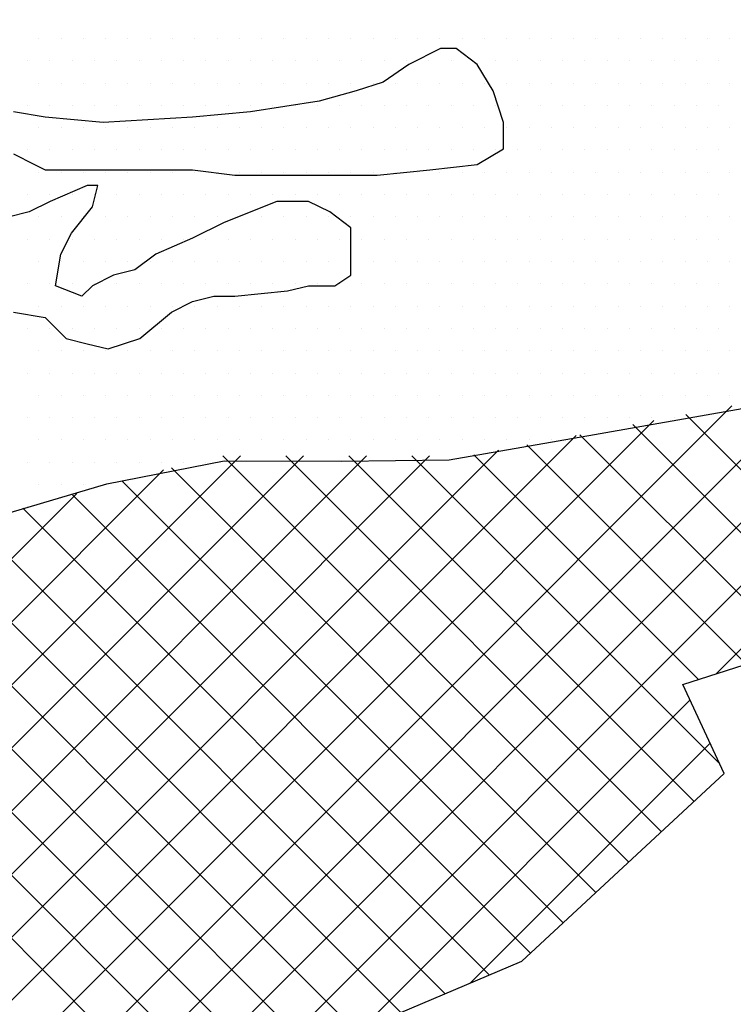
# Model space of a CAD drawing. Units: metres. Extents: x -112 to 729, y 7536 to 8130.
# Drawn here: x 398 to 418, y 7655 to 7683 of the extents above; entities that cross this region are included whole.
import ezdxf

# ---------------------------------------------------------------- set-up
doc = ezdxf.new("R2010")
doc.units = ezdxf.units.M
doc.header["$MEASUREMENT"] = 0
for name, color, linetype, lineweight in [('AFLUENTES', 1, 'Continuous', 0), ('CIDADE', 1, 'Continuous', 0), ('HACHURA', 1, 'Continuous', 0), ('RIODOCE', 1, 'Continuous', 0), ('RODOVIA', 1, 'Continuous', 0)]:
    doc.layers.add(name, color=color, linetype=linetype, lineweight=lineweight)

msp = doc.modelspace()

# ---------------------------------------------------------------- linework, layer by layer
at = {"layer": 'AFLUENTES', "color": 6, "linetype": 'Continuous', "lineweight": -3, "flags": 128}
msp.add_lwpolyline([(434.652, 7651.227, -0.000991), (433.403, 7649.596), (433.403, 7649.596, -0.001558), (432.604, 7648.563), (432.605, 7648.564, -0.000004), (431.423, 7647.046), (431.422, 7647.044, -0.000587), (431.414, 7647.034), (431.414, 7647.034, -0.000496), (430.915, 7646.397), (430.915, 7646.397, -0.000124), (428.909, 7643.845), (428.909, 7643.845, -0.000507), (428.555, 7643.395, -0.002396), (428.48, 7643.301, -0.027278), (428.153, 7642.937), (428.153, 7642.937, 0.004217), (425.935, 7640.689)], format="xyb", dxfattribs=at)
at = {"layer": 'CIDADE', "color": 2, "linetype": 'Continuous', "lineweight": -3}
msp.add_lwpolyline([(374.255, 7667.397), (369.229, 7659.881), (382.228, 7656.452), (392.24, 7655.634), (394.461, 7652.621), (401.731, 7652.428), (411.671, 7656.644), (417.344, 7661.901), (416.189, 7664.399), (433.508, 7669.947), (432.203, 7675.193)], dxfattribs=at)
at = {"layer": 'HACHURA', "color": 7, "linetype": 'Continuous', "lineweight": -3}
for p, q in [((417.122, 7664.698), (426.283, 7673.859)), ((404.081, 7653.425), (424.101, 7673.445)), ((401.327, 7652.439), (421.92, 7673.031)), ((399.605, 7652.485), (419.738, 7672.618)), ((397.883, 7652.53), (417.556, 7672.204)), ((396.161, 7652.576), (415.375, 7671.79)), ((421.977, 7666.253), (416.27, 7671.96)), ((420.638, 7665.824), (414.784, 7671.678)), ((394.451, 7652.634), (413.193, 7671.376)), ((419.299, 7665.396), (413.298, 7671.396)), ((393.701, 7653.652), (411.012, 7670.963)), ((417.96, 7664.967), (411.812, 7671.114)), ((388.886, 7655.908), (403.781, 7670.803)), ((390.52, 7655.774), (405.549, 7670.803)), ((392.154, 7655.641), (407.317, 7670.803)), ((392.951, 7654.67), (409.084, 7670.803)), ((414.667, 7659.421), (403.285, 7670.803)), ((415.585, 7660.271), (405.053, 7670.803)), ((416.502, 7661.121), (406.82, 7670.803)), ((417.219, 7662.172), (408.588, 7670.803)), ((416.621, 7664.538), (410.326, 7670.833)), ((387.252, 7656.042), (401.619, 7670.409)), ((413.75, 7658.571), (401.849, 7670.471)), ((412.832, 7657.72), (400.46, 7670.093)), ((385.618, 7656.175), (399.189, 7669.746)), ((411.914, 7656.87), (399.07, 7669.714)), ((410.759, 7656.258), (397.681, 7669.335)), ((409.518, 7655.731), (396.304, 7668.945)), ((408.277, 7655.205), (395.05, 7668.431)), ((407.035, 7654.678), (393.796, 7667.918)), ((405.794, 7654.152), (392.542, 7667.404)), ((404.553, 7653.625), (391.288, 7666.89)), ((403.312, 7653.099), (390.033, 7666.377)), ((402.07, 7652.572), (388.779, 7665.863)), ((407.151, 7654.727), (416.389, 7663.966)), ((410.221, 7656.029), (416.948, 7662.757))]:
    msp.add_line(p, q, dxfattribs=at)
at = {"layer": 'RIODOCE', "color": 4, "linetype": 'Continuous', "lineweight": -3, "flags": 128}
msp.add_lwpolyline([(363.96, 7715.074, -0.000002), (364.244, 7713.936)], format="xyb", dxfattribs=at)
at = {"layer": 'RIODOCE', "color": 4, "linetype": 'Continuous', "lineweight": -3}
for points in [[(397.415, 7679.262), (398.006, 7678.966), (398.302, 7678.819), (402.44, 7678.819), (403.623, 7678.671), (405.544, 7678.671), (407.613, 7678.671), (409.091, 7678.819), (410.422, 7678.966), (411.161, 7679.409), (411.161, 7680.148), (410.865, 7681.033), (410.422, 7681.772), (409.83, 7682.215), (409.387, 7682.215), (408.5, 7681.772), (407.781, 7681.271), (407.022, 7681.033), (405.988, 7680.738), (404.066, 7680.443), (402.44, 7680.295), (399.928, 7680.148), (398.302, 7680.295), (397.415, 7680.443)], [(397.415, 7674.832), (398.302, 7674.684), (398.597, 7674.389), (398.893, 7674.094), (399.484, 7673.946), (400.075, 7673.798), (400.962, 7674.094), (401.849, 7674.832), (402.44, 7675.127), (403.031, 7675.275), (403.623, 7675.275), (405.101, 7675.423), (405.692, 7675.57), (406.431, 7675.57), (406.874, 7675.866), (406.874, 7676.161), (406.874, 7677.194), (406.283, 7677.637), (405.692, 7677.933), (404.805, 7677.933), (403.327, 7677.342), (402.44, 7676.899), (401.406, 7676.456), (400.815, 7676.013), (400.223, 7675.866), (399.632, 7675.57), (399.337, 7675.275), (398.597, 7675.57), (398.745, 7676.456), (399.041, 7677.047), (399.632, 7677.785), (399.78, 7678.376), (399.484, 7678.376), (398.45, 7677.933), (397.858, 7677.637), (397.267, 7677.49)], [(368.01, 7672.712), (369.139, 7671.129), (370.96, 7669.719), (373.175, 7669.073), (376.279, 7667.744), (378.053, 7666.858), (379.531, 7665.825), (381.157, 7664.939), (383.078, 7664.053), (384.408, 7663.905), (385.591, 7664.053), (386.773, 7664.939), (386.908, 7665.023), (387.89, 7665.328), (390.221, 7666.454), (392.354, 7667.468), (394.048, 7668.116), (396.306, 7668.918), (400.036, 7670.023), (403.325, 7670.668), (406.625, 7670.659), (409.634, 7670.694), (413.706, 7671.404), (419.177, 7672.368)]]:
    msp.add_lwpolyline(points, dxfattribs=at)
at = {"layer": 'RODOVIA', "color": 2, "linetype": 'Continuous', "lineweight": -3}
for p, q in [((398.125, 7682.5), (398.125, 7682.5)), ((398.75, 7682.5), (398.75, 7682.5)), ((399.375, 7682.5), (399.375, 7682.5)), ((400, 7682.5), (400, 7682.5)), ((400.625, 7682.5), (400.625, 7682.5)), ((401.25, 7682.5), (401.25, 7682.5)), ((401.875, 7682.5), (401.875, 7682.5)), ((402.5, 7682.5), (402.5, 7682.5)), ((403.125, 7682.5), (403.125, 7682.5)), ((403.75, 7682.5), (403.75, 7682.5)), ((404.375, 7682.5), (404.375, 7682.5)), ((405, 7682.5), (405, 7682.5)), ((405.625, 7682.5), (405.625, 7682.5)), ((406.25, 7682.5), (406.25, 7682.5)), ((406.875, 7682.5), (406.875, 7682.5)), ((407.5, 7682.5), (407.5, 7682.5)), ((408.125, 7682.5), (408.125, 7682.5)), ((408.75, 7682.5), (408.75, 7682.5)), ((409.375, 7682.5), (409.375, 7682.5)), ((410, 7682.5), (410, 7682.5)), ((410.625, 7682.5), (410.625, 7682.5)), ((411.25, 7682.5), (411.25, 7682.5)), ((411.875, 7682.5), (411.875, 7682.5)), ((412.5, 7682.5), (412.5, 7682.5)), ((413.125, 7682.5), (413.125, 7682.5)), ((413.75, 7682.5), (413.75, 7682.5)), ((414.375, 7682.5), (414.375, 7682.5)), ((415, 7682.5), (415, 7682.5)), ((415.625, 7682.5), (415.625, 7682.5)), ((416.25, 7682.5), (416.25, 7682.5)), ((416.875, 7682.5), (416.875, 7682.5)), ((417.5, 7682.5), (417.5, 7682.5)), ((397.812, 7681.875), (397.812, 7681.875)), ((398.438, 7681.875), (398.438, 7681.875)), ((399.062, 7681.875), (399.062, 7681.875)), ((399.688, 7681.875), (399.688, 7681.875)), ((400.312, 7681.875), (400.312, 7681.875)), ((400.938, 7681.875), (400.938, 7681.875)), ((401.562, 7681.875), (401.562, 7681.875)), ((402.188, 7681.875), (402.188, 7681.875)), ((402.812, 7681.875), (402.812, 7681.875)), ((403.438, 7681.875), (403.438, 7681.875)), ((404.062, 7681.875), (404.062, 7681.875)), ((404.688, 7681.875), (404.688, 7681.875)), ((405.312, 7681.875), (405.312, 7681.875)), ((405.938, 7681.875), (405.938, 7681.875)), ((406.562, 7681.875), (406.562, 7681.875)), ((407.188, 7681.875), (407.188, 7681.875)), ((407.812, 7681.875), (407.812, 7681.875)), ((408.438, 7681.875), (408.438, 7681.875)), ((409.062, 7681.875), (409.062, 7681.875)), ((409.688, 7681.875), (409.688, 7681.875)), ((410.312, 7681.875), (410.312, 7681.875)), ((410.938, 7681.875), (410.938, 7681.875)), ((411.562, 7681.875), (411.562, 7681.875)), ((412.188, 7681.875), (412.188, 7681.875)), ((412.812, 7681.875), (412.812, 7681.875)), ((413.438, 7681.875), (413.438, 7681.875)), ((414.062, 7681.875), (414.062, 7681.875)), ((414.688, 7681.875), (414.688, 7681.875)), ((415.312, 7681.875), (415.312, 7681.875)), ((415.938, 7681.875), (415.938, 7681.875)), ((416.562, 7681.875), (416.562, 7681.875)), ((417.188, 7681.875), (417.188, 7681.875)), ((398.125, 7681.25), (398.125, 7681.25)), ((398.75, 7681.25), (398.75, 7681.25)), ((399.375, 7681.25), (399.375, 7681.25)), ((400, 7681.25), (400, 7681.25)), ((400.625, 7681.25), (400.625, 7681.25)), ((401.25, 7681.25), (401.25, 7681.25)), ((401.875, 7681.25), (401.875, 7681.25)), ((402.5, 7681.25), (402.5, 7681.25)), ((403.125, 7681.25), (403.125, 7681.25)), ((403.75, 7681.25), (403.75, 7681.25)), ((404.375, 7681.25), (404.375, 7681.25)), ((405, 7681.25), (405, 7681.25)), ((405.625, 7681.25), (405.625, 7681.25)), ((406.25, 7681.25), (406.25, 7681.25)), ((406.875, 7681.25), (406.875, 7681.25)), ((407.5, 7681.25), (407.5, 7681.25)), ((408.125, 7681.25), (408.125, 7681.25)), ((408.75, 7681.25), (408.75, 7681.25)), ((409.375, 7681.25), (409.375, 7681.25)), ((410, 7681.25), (410, 7681.25)), ((410.625, 7681.25), (410.625, 7681.25)), ((411.25, 7681.25), (411.25, 7681.25)), ((411.875, 7681.25), (411.875, 7681.25)), ((412.5, 7681.25), (412.5, 7681.25)), ((413.125, 7681.25), (413.125, 7681.25)), ((413.75, 7681.25), (413.75, 7681.25)), ((414.375, 7681.25), (414.375, 7681.25)), ((415, 7681.25), (415, 7681.25)), ((415.625, 7681.25), (415.625, 7681.25)), ((416.25, 7681.25), (416.25, 7681.25)), ((416.875, 7681.25), (416.875, 7681.25)), ((417.5, 7681.25), (417.5, 7681.25)), ((397.812, 7680.625), (397.812, 7680.625)), ((398.438, 7680.625), (398.438, 7680.625)), ((399.062, 7680.625), (399.062, 7680.625)), ((399.688, 7680.625), (399.688, 7680.625)), ((400.312, 7680.625), (400.312, 7680.625)), ((400.938, 7680.625), (400.938, 7680.625)), ((401.562, 7680.625), (401.562, 7680.625)), ((402.188, 7680.625), (402.188, 7680.625)), ((402.812, 7680.625), (402.812, 7680.625)), ((403.438, 7680.625), (403.438, 7680.625)), ((404.062, 7680.625), (404.062, 7680.625)), ((404.688, 7680.625), (404.688, 7680.625)), ((405.312, 7680.625), (405.312, 7680.625)), ((405.938, 7680.625), (405.938, 7680.625)), ((406.562, 7680.625), (406.562, 7680.625)), ((407.188, 7680.625), (407.188, 7680.625)), ((407.812, 7680.625), (407.812, 7680.625)), ((408.438, 7680.625), (408.438, 7680.625)), ((409.062, 7680.625), (409.062, 7680.625)), ((409.688, 7680.625), (409.688, 7680.625)), ((410.312, 7680.625), (410.312, 7680.625)), ((410.938, 7680.625), (410.938, 7680.625)), ((411.562, 7680.625), (411.562, 7680.625)), ((412.188, 7680.625), (412.188, 7680.625)), ((412.812, 7680.625), (412.812, 7680.625)), ((413.438, 7680.625), (413.438, 7680.625)), ((414.062, 7680.625), (414.062, 7680.625)), ((414.688, 7680.625), (414.688, 7680.625)), ((415.312, 7680.625), (415.312, 7680.625)), ((415.938, 7680.625), (415.938, 7680.625)), ((416.562, 7680.625), (416.562, 7680.625)), ((417.188, 7680.625), (417.188, 7680.625)), ((398.125, 7680), (398.125, 7680)), ((398.75, 7680), (398.75, 7680)), ((399.375, 7680), (399.375, 7680)), ((400, 7680), (400, 7680)), ((400.625, 7680), (400.625, 7680)), ((401.25, 7680), (401.25, 7680)), ((401.875, 7680), (401.875, 7680)), ((402.5, 7680), (402.5, 7680)), ((403.125, 7680), (403.125, 7680)), ((403.75, 7680), (403.75, 7680)), ((404.375, 7680), (404.375, 7680)), ((405, 7680), (405, 7680)), ((405.625, 7680), (405.625, 7680)), ((406.25, 7680), (406.25, 7680)), ((406.875, 7680), (406.875, 7680)), ((407.5, 7680), (407.5, 7680)), ((408.125, 7680), (408.125, 7680)), ((408.75, 7680), (408.75, 7680)), ((409.375, 7680), (409.375, 7680)), ((410, 7680), (410, 7680)), ((410.625, 7680), (410.625, 7680)), ((411.25, 7680), (411.25, 7680)), ((411.875, 7680), (411.875, 7680)), ((412.5, 7680), (412.5, 7680)), ((413.125, 7680), (413.125, 7680)), ((413.75, 7680), (413.75, 7680)), ((414.375, 7680), (414.375, 7680)), ((415, 7680), (415, 7680)), ((415.625, 7680), (415.625, 7680)), ((416.25, 7680), (416.25, 7680)), ((416.875, 7680), (416.875, 7680)), ((417.5, 7680), (417.5, 7680)), ((397.812, 7679.375), (397.812, 7679.375)), ((398.438, 7679.375), (398.438, 7679.375)), ((399.062, 7679.375), (399.062, 7679.375)), ((399.688, 7679.375), (399.688, 7679.375)), ((400.312, 7679.375), (400.312, 7679.375)), ((400.938, 7679.375), (400.938, 7679.375)), ((401.562, 7679.375), (401.562, 7679.375)), ((402.188, 7679.375), (402.188, 7679.375)), ((402.812, 7679.375), (402.812, 7679.375)), ((403.438, 7679.375), (403.438, 7679.375)), ((404.062, 7679.375), (404.062, 7679.375)), ((404.688, 7679.375), (404.688, 7679.375)), ((405.312, 7679.375), (405.312, 7679.375)), ((405.938, 7679.375), (405.938, 7679.375)), ((406.562, 7679.375), (406.562, 7679.375)), ((407.188, 7679.375), (407.188, 7679.375)), ((407.812, 7679.375), (407.812, 7679.375)), ((408.438, 7679.375), (408.438, 7679.375)), ((409.062, 7679.375), (409.062, 7679.375)), ((409.688, 7679.375), (409.688, 7679.375)), ((410.312, 7679.375), (410.312, 7679.375)), ((410.938, 7679.375), (410.938, 7679.375)), ((411.562, 7679.375), (411.562, 7679.375)), ((412.188, 7679.375), (412.188, 7679.375)), ((412.812, 7679.375), (412.812, 7679.375)), ((413.438, 7679.375), (413.438, 7679.375)), ((414.062, 7679.375), (414.062, 7679.375)), ((414.688, 7679.375), (414.688, 7679.375)), ((415.312, 7679.375), (415.312, 7679.375)), ((415.938, 7679.375), (415.938, 7679.375)), ((416.562, 7679.375), (416.562, 7679.375)), ((417.188, 7679.375), (417.188, 7679.375)), ((398.125, 7678.75), (398.125, 7678.75)), ((398.75, 7678.75), (398.75, 7678.75)), ((399.375, 7678.75), (399.375, 7678.75)), ((400, 7678.75), (400, 7678.75)), ((400.625, 7678.75), (400.625, 7678.75)), ((401.25, 7678.75), (401.25, 7678.75)), ((401.875, 7678.75), (401.875, 7678.75)), ((402.5, 7678.75), (402.5, 7678.75)), ((403.125, 7678.75), (403.125, 7678.75)), ((403.75, 7678.75), (403.75, 7678.75)), ((404.375, 7678.75), (404.375, 7678.75)), ((405, 7678.75), (405, 7678.75)), ((405.625, 7678.75), (405.625, 7678.75)), ((406.25, 7678.75), (406.25, 7678.75)), ((406.875, 7678.75), (406.875, 7678.75)), ((407.5, 7678.75), (407.5, 7678.75)), ((408.125, 7678.75), (408.125, 7678.75)), ((408.75, 7678.75), (408.75, 7678.75)), ((409.375, 7678.75), (409.375, 7678.75)), ((410, 7678.75), (410, 7678.75)), ((410.625, 7678.75), (410.625, 7678.75)), ((411.25, 7678.75), (411.25, 7678.75)), ((411.875, 7678.75), (411.875, 7678.75)), ((412.5, 7678.75), (412.5, 7678.75)), ((413.125, 7678.75), (413.125, 7678.75)), ((413.75, 7678.75), (413.75, 7678.75)), ((414.375, 7678.75), (414.375, 7678.75)), ((415, 7678.75), (415, 7678.75)), ((415.625, 7678.75), (415.625, 7678.75)), ((416.25, 7678.75), (416.25, 7678.75)), ((416.875, 7678.75), (416.875, 7678.75)), ((417.5, 7678.75), (417.5, 7678.75)), ((397.812, 7678.125), (397.812, 7678.125)), ((398.438, 7678.125), (398.438, 7678.125)), ((399.062, 7678.125), (399.062, 7678.125)), ((399.688, 7678.125), (399.688, 7678.125)), ((400.312, 7678.125), (400.312, 7678.125)), ((400.938, 7678.125), (400.938, 7678.125)), ((401.562, 7678.125), (401.562, 7678.125)), ((402.188, 7678.125), (402.188, 7678.125)), ((402.812, 7678.125), (402.812, 7678.125)), ((403.438, 7678.125), (403.438, 7678.125)), ((404.062, 7678.125), (404.062, 7678.125)), ((404.688, 7678.125), (404.688, 7678.125)), ((405.312, 7678.125), (405.312, 7678.125)), ((405.938, 7678.125), (405.938, 7678.125)), ((406.562, 7678.125), (406.562, 7678.125)), ((407.188, 7678.125), (407.188, 7678.125)), ((407.812, 7678.125), (407.812, 7678.125)), ((408.438, 7678.125), (408.438, 7678.125)), ((409.062, 7678.125), (409.062, 7678.125)), ((409.688, 7678.125), (409.688, 7678.125)), ((410.312, 7678.125), (410.312, 7678.125)), ((410.938, 7678.125), (410.938, 7678.125)), ((411.562, 7678.125), (411.562, 7678.125)), ((412.188, 7678.125), (412.188, 7678.125)), ((412.812, 7678.125), (412.812, 7678.125)), ((413.438, 7678.125), (413.438, 7678.125)), ((414.062, 7678.125), (414.062, 7678.125)), ((414.688, 7678.125), (414.688, 7678.125)), ((415.312, 7678.125), (415.312, 7678.125)), ((415.938, 7678.125), (415.938, 7678.125)), ((416.562, 7678.125), (416.562, 7678.125)), ((417.188, 7678.125), (417.188, 7678.125)), ((398.125, 7677.5), (398.125, 7677.5)), ((398.75, 7677.5), (398.75, 7677.5)), ((399.375, 7677.5), (399.375, 7677.5)), ((400, 7677.5), (400, 7677.5)), ((400.625, 7677.5), (400.625, 7677.5)), ((401.25, 7677.5), (401.25, 7677.5)), ((401.875, 7677.5), (401.875, 7677.5)), ((402.5, 7677.5), (402.5, 7677.5)), ((403.125, 7677.5), (403.125, 7677.5)), ((403.75, 7677.5), (403.75, 7677.5)), ((404.375, 7677.5), (404.375, 7677.5)), ((405, 7677.5), (405, 7677.5)), ((405.625, 7677.5), (405.625, 7677.5)), ((406.25, 7677.5), (406.25, 7677.5)), ((406.875, 7677.5), (406.875, 7677.5)), ((407.5, 7677.5), (407.5, 7677.5)), ((408.125, 7677.5), (408.125, 7677.5)), ((408.75, 7677.5), (408.75, 7677.5)), ((409.375, 7677.5), (409.375, 7677.5)), ((410, 7677.5), (410, 7677.5)), ((410.625, 7677.5), (410.625, 7677.5)), ((411.25, 7677.5), (411.25, 7677.5)), ((411.875, 7677.5), (411.875, 7677.5)), ((412.5, 7677.5), (412.5, 7677.5)), ((413.125, 7677.5), (413.125, 7677.5)), ((413.75, 7677.5), (413.75, 7677.5)), ((414.375, 7677.5), (414.375, 7677.5)), ((415, 7677.5), (415, 7677.5)), ((415.625, 7677.5), (415.625, 7677.5)), ((416.25, 7677.5), (416.25, 7677.5)), ((416.875, 7677.5), (416.875, 7677.5)), ((417.5, 7677.5), (417.5, 7677.5)), ((397.812, 7676.875), (397.812, 7676.875)), ((398.438, 7676.875), (398.438, 7676.875)), ((399.062, 7676.875), (399.062, 7676.875)), ((399.688, 7676.875), (399.688, 7676.875)), ((400.312, 7676.875), (400.312, 7676.875)), ((400.938, 7676.875), (400.938, 7676.875)), ((401.562, 7676.875), (401.562, 7676.875)), ((402.188, 7676.875), (402.188, 7676.875)), ((402.812, 7676.875), (402.812, 7676.875)), ((403.438, 7676.875), (403.438, 7676.875)), ((404.062, 7676.875), (404.062, 7676.875)), ((404.688, 7676.875), (404.688, 7676.875)), ((405.312, 7676.875), (405.312, 7676.875)), ((405.938, 7676.875), (405.938, 7676.875)), ((406.562, 7676.875), (406.562, 7676.875)), ((407.188, 7676.875), (407.188, 7676.875)), ((407.812, 7676.875), (407.812, 7676.875)), ((408.438, 7676.875), (408.438, 7676.875)), ((409.062, 7676.875), (409.062, 7676.875)), ((409.688, 7676.875), (409.688, 7676.875)), ((410.312, 7676.875), (410.312, 7676.875)), ((410.938, 7676.875), (410.938, 7676.875)), ((411.562, 7676.875), (411.562, 7676.875)), ((412.188, 7676.875), (412.188, 7676.875)), ((412.812, 7676.875), (412.812, 7676.875)), ((413.438, 7676.875), (413.438, 7676.875)), ((414.062, 7676.875), (414.062, 7676.875)), ((414.688, 7676.875), (414.688, 7676.875)), ((415.312, 7676.875), (415.312, 7676.875)), ((415.938, 7676.875), (415.938, 7676.875)), ((416.562, 7676.875), (416.562, 7676.875)), ((417.188, 7676.875), (417.188, 7676.875)), ((398.125, 7676.25), (398.125, 7676.25)), ((398.75, 7676.25), (398.75, 7676.25)), ((399.375, 7676.25), (399.375, 7676.25)), ((400, 7676.25), (400, 7676.25)), ((400.625, 7676.25), (400.625, 7676.25)), ((401.25, 7676.25), (401.25, 7676.25)), ((401.875, 7676.25), (401.875, 7676.25)), ((402.5, 7676.25), (402.5, 7676.25)), ((403.125, 7676.25), (403.125, 7676.25)), ((403.75, 7676.25), (403.75, 7676.25)), ((404.375, 7676.25), (404.375, 7676.25)), ((405, 7676.25), (405, 7676.25)), ((405.625, 7676.25), (405.625, 7676.25)), ((406.25, 7676.25), (406.25, 7676.25)), ((406.875, 7676.25), (406.875, 7676.25)), ((407.5, 7676.25), (407.5, 7676.25)), ((408.125, 7676.25), (408.125, 7676.25)), ((408.75, 7676.25), (408.75, 7676.25)), ((409.375, 7676.25), (409.375, 7676.25)), ((410, 7676.25), (410, 7676.25)), ((410.625, 7676.25), (410.625, 7676.25)), ((411.25, 7676.25), (411.25, 7676.25)), ((411.875, 7676.25), (411.875, 7676.25)), ((412.5, 7676.25), (412.5, 7676.25)), ((413.125, 7676.25), (413.125, 7676.25)), ((413.75, 7676.25), (413.75, 7676.25)), ((414.375, 7676.25), (414.375, 7676.25)), ((415, 7676.25), (415, 7676.25)), ((415.625, 7676.25), (415.625, 7676.25)), ((416.25, 7676.25), (416.25, 7676.25)), ((416.875, 7676.25), (416.875, 7676.25)), ((417.5, 7676.25), (417.5, 7676.25)), ((397.812, 7675.625), (397.812, 7675.625)), ((398.438, 7675.625), (398.438, 7675.625)), ((399.062, 7675.625), (399.062, 7675.625)), ((399.688, 7675.625), (399.688, 7675.625)), ((400.312, 7675.625), (400.312, 7675.625)), ((400.938, 7675.625), (400.938, 7675.625)), ((401.562, 7675.625), (401.562, 7675.625)), ((402.188, 7675.625), (402.188, 7675.625)), ((402.812, 7675.625), (402.812, 7675.625)), ((403.438, 7675.625), (403.438, 7675.625)), ((404.062, 7675.625), (404.062, 7675.625)), ((404.688, 7675.625), (404.688, 7675.625)), ((405.312, 7675.625), (405.312, 7675.625)), ((405.938, 7675.625), (405.938, 7675.625)), ((406.562, 7675.625), (406.562, 7675.625)), ((407.188, 7675.625), (407.188, 7675.625)), ((407.812, 7675.625), (407.812, 7675.625)), ((408.438, 7675.625), (408.438, 7675.625)), ((409.062, 7675.625), (409.062, 7675.625)), ((409.688, 7675.625), (409.688, 7675.625)), ((410.312, 7675.625), (410.312, 7675.625)), ((410.938, 7675.625), (410.938, 7675.625)), ((411.562, 7675.625), (411.562, 7675.625)), ((412.188, 7675.625), (412.188, 7675.625)), ((412.812, 7675.625), (412.812, 7675.625)), ((413.438, 7675.625), (413.438, 7675.625)), ((414.062, 7675.625), (414.062, 7675.625)), ((414.688, 7675.625), (414.688, 7675.625)), ((415.312, 7675.625), (415.312, 7675.625)), ((415.938, 7675.625), (415.938, 7675.625)), ((416.562, 7675.625), (416.562, 7675.625)), ((417.188, 7675.625), (417.188, 7675.625)), ((398.125, 7675), (398.125, 7675)), ((398.75, 7675), (398.75, 7675)), ((399.375, 7675), (399.375, 7675)), ((400, 7675), (400, 7675)), ((400.625, 7675), (400.625, 7675)), ((401.25, 7675), (401.25, 7675)), ((401.875, 7675), (401.875, 7675)), ((402.5, 7675), (402.5, 7675)), ((403.125, 7675), (403.125, 7675)), ((403.75, 7675), (403.75, 7675)), ((404.375, 7675), (404.375, 7675)), ((405, 7675), (405, 7675)), ((405.625, 7675), (405.625, 7675)), ((406.25, 7675), (406.25, 7675)), ((406.875, 7675), (406.875, 7675)), ((407.5, 7675), (407.5, 7675)), ((408.125, 7675), (408.125, 7675)), ((408.75, 7675), (408.75, 7675)), ((409.375, 7675), (409.375, 7675)), ((410, 7675), (410, 7675)), ((410.625, 7675), (410.625, 7675)), ((411.25, 7675), (411.25, 7675)), ((411.875, 7675), (411.875, 7675)), ((412.5, 7675), (412.5, 7675)), ((413.125, 7675), (413.125, 7675)), ((413.75, 7675), (413.75, 7675)), ((414.375, 7675), (414.375, 7675)), ((415, 7675), (415, 7675)), ((415.625, 7675), (415.625, 7675)), ((416.25, 7675), (416.25, 7675)), ((416.875, 7675), (416.875, 7675)), ((417.5, 7675), (417.5, 7675)), ((397.812, 7674.375), (397.812, 7674.375)), ((398.438, 7674.375), (398.438, 7674.375)), ((399.062, 7674.375), (399.062, 7674.375)), ((399.688, 7674.375), (399.688, 7674.375)), ((400.312, 7674.375), (400.312, 7674.375)), ((400.938, 7674.375), (400.938, 7674.375)), ((401.562, 7674.375), (401.562, 7674.375)), ((402.188, 7674.375), (402.188, 7674.375)), ((402.812, 7674.375), (402.812, 7674.375)), ((403.438, 7674.375), (403.438, 7674.375)), ((404.062, 7674.375), (404.062, 7674.375)), ((404.688, 7674.375), (404.688, 7674.375)), ((405.312, 7674.375), (405.312, 7674.375)), ((405.938, 7674.375), (405.938, 7674.375)), ((406.562, 7674.375), (406.562, 7674.375)), ((407.188, 7674.375), (407.188, 7674.375)), ((407.812, 7674.375), (407.812, 7674.375)), ((408.438, 7674.375), (408.438, 7674.375)), ((409.062, 7674.375), (409.062, 7674.375)), ((409.688, 7674.375), (409.688, 7674.375)), ((410.312, 7674.375), (410.312, 7674.375)), ((410.938, 7674.375), (410.938, 7674.375)), ((411.562, 7674.375), (411.562, 7674.375)), ((412.188, 7674.375), (412.188, 7674.375)), ((412.812, 7674.375), (412.812, 7674.375)), ((413.438, 7674.375), (413.438, 7674.375)), ((414.062, 7674.375), (414.062, 7674.375)), ((414.688, 7674.375), (414.688, 7674.375)), ((415.312, 7674.375), (415.312, 7674.375)), ((415.938, 7674.375), (415.938, 7674.375)), ((416.562, 7674.375), (416.562, 7674.375)), ((417.188, 7674.375), (417.188, 7674.375)), ((398.125, 7673.75), (398.125, 7673.75)), ((398.75, 7673.75), (398.75, 7673.75)), ((399.375, 7673.75), (399.375, 7673.75)), ((400, 7673.75), (400, 7673.75)), ((400.625, 7673.75), (400.625, 7673.75)), ((401.25, 7673.75), (401.25, 7673.75)), ((401.875, 7673.75), (401.875, 7673.75)), ((402.5, 7673.75), (402.5, 7673.75)), ((403.125, 7673.75), (403.125, 7673.75)), ((403.75, 7673.75), (403.75, 7673.75)), ((404.375, 7673.75), (404.375, 7673.75)), ((405, 7673.75), (405, 7673.75)), ((405.625, 7673.75), (405.625, 7673.75)), ((406.25, 7673.75), (406.25, 7673.75)), ((406.875, 7673.75), (406.875, 7673.75)), ((407.5, 7673.75), (407.5, 7673.75)), ((408.125, 7673.75), (408.125, 7673.75)), ((408.75, 7673.75), (408.75, 7673.75)), ((409.375, 7673.75), (409.375, 7673.75)), ((410, 7673.75), (410, 7673.75)), ((410.625, 7673.75), (410.625, 7673.75)), ((411.25, 7673.75), (411.25, 7673.75)), ((411.875, 7673.75), (411.875, 7673.75)), ((412.5, 7673.75), (412.5, 7673.75)), ((413.125, 7673.75), (413.125, 7673.75)), ((413.75, 7673.75), (413.75, 7673.75)), ((414.375, 7673.75), (414.375, 7673.75)), ((415, 7673.75), (415, 7673.75)), ((415.625, 7673.75), (415.625, 7673.75)), ((416.25, 7673.75), (416.25, 7673.75)), ((416.875, 7673.75), (416.875, 7673.75)), ((417.5, 7673.75), (417.5, 7673.75)), ((397.812, 7673.125), (397.812, 7673.125)), ((398.438, 7673.125), (398.438, 7673.125)), ((399.062, 7673.125), (399.062, 7673.125)), ((399.688, 7673.125), (399.688, 7673.125)), ((400.312, 7673.125), (400.312, 7673.125)), ((400.938, 7673.125), (400.938, 7673.125)), ((401.562, 7673.125), (401.562, 7673.125)), ((402.188, 7673.125), (402.188, 7673.125)), ((402.812, 7673.125), (402.812, 7673.125)), ((403.438, 7673.125), (403.438, 7673.125)), ((404.062, 7673.125), (404.062, 7673.125)), ((404.688, 7673.125), (404.688, 7673.125)), ((405.312, 7673.125), (405.312, 7673.125)), ((405.938, 7673.125), (405.938, 7673.125)), ((406.562, 7673.125), (406.562, 7673.125)), ((407.188, 7673.125), (407.188, 7673.125)), ((407.812, 7673.125), (407.812, 7673.125)), ((408.438, 7673.125), (408.438, 7673.125)), ((409.062, 7673.125), (409.062, 7673.125)), ((409.688, 7673.125), (409.688, 7673.125)), ((410.312, 7673.125), (410.312, 7673.125)), ((410.938, 7673.125), (410.938, 7673.125)), ((411.562, 7673.125), (411.562, 7673.125)), ((412.188, 7673.125), (412.188, 7673.125)), ((412.812, 7673.125), (412.812, 7673.125)), ((413.438, 7673.125), (413.438, 7673.125)), ((414.062, 7673.125), (414.062, 7673.125)), ((414.688, 7673.125), (414.688, 7673.125)), ((415.312, 7673.125), (415.312, 7673.125)), ((415.938, 7673.125), (415.938, 7673.125)), ((416.562, 7673.125), (416.562, 7673.125)), ((417.188, 7673.125), (417.188, 7673.125)), ((398.125, 7672.5), (398.125, 7672.5)), ((398.75, 7672.5), (398.75, 7672.5)), ((399.375, 7672.5), (399.375, 7672.5)), ((400, 7672.5), (400, 7672.5)), ((400.625, 7672.5), (400.625, 7672.5)), ((401.25, 7672.5), (401.25, 7672.5)), ((401.875, 7672.5), (401.875, 7672.5)), ((402.5, 7672.5), (402.5, 7672.5)), ((403.125, 7672.5), (403.125, 7672.5)), ((403.75, 7672.5), (403.75, 7672.5)), ((404.375, 7672.5), (404.375, 7672.5)), ((405, 7672.5), (405, 7672.5)), ((405.625, 7672.5), (405.625, 7672.5)), ((406.25, 7672.5), (406.25, 7672.5)), ((406.875, 7672.5), (406.875, 7672.5)), ((407.5, 7672.5), (407.5, 7672.5)), ((408.125, 7672.5), (408.125, 7672.5)), ((408.75, 7672.5), (408.75, 7672.5)), ((409.375, 7672.5), (409.375, 7672.5)), ((410, 7672.5), (410, 7672.5)), ((410.625, 7672.5), (410.625, 7672.5)), ((411.25, 7672.5), (411.25, 7672.5)), ((411.875, 7672.5), (411.875, 7672.5)), ((412.5, 7672.5), (412.5, 7672.5)), ((413.125, 7672.5), (413.125, 7672.5)), ((413.75, 7672.5), (413.75, 7672.5)), ((414.375, 7672.5), (414.375, 7672.5)), ((415, 7672.5), (415, 7672.5)), ((415.625, 7672.5), (415.625, 7672.5)), ((416.25, 7672.5), (416.25, 7672.5)), ((416.875, 7672.5), (416.875, 7672.5)), ((417.5, 7672.5), (417.5, 7672.5)), ((397.812, 7671.875), (397.812, 7671.875)), ((398.438, 7671.875), (398.438, 7671.875)), ((399.062, 7671.875), (399.062, 7671.875)), ((399.688, 7671.875), (399.688, 7671.875)), ((400.312, 7671.875), (400.312, 7671.875)), ((400.938, 7671.875), (400.938, 7671.875)), ((401.562, 7671.875), (401.562, 7671.875)), ((402.188, 7671.875), (402.188, 7671.875)), ((402.812, 7671.875), (402.812, 7671.875)), ((403.438, 7671.875), (403.438, 7671.875)), ((404.062, 7671.875), (404.062, 7671.875)), ((404.688, 7671.875), (404.688, 7671.875)), ((405.312, 7671.875), (405.312, 7671.875)), ((405.938, 7671.875), (405.938, 7671.875)), ((406.562, 7671.875), (406.562, 7671.875)), ((407.188, 7671.875), (407.188, 7671.875)), ((407.812, 7671.875), (407.812, 7671.875)), ((408.438, 7671.875), (408.438, 7671.875)), ((409.062, 7671.875), (409.062, 7671.875)), ((409.688, 7671.875), (409.688, 7671.875)), ((410.312, 7671.875), (410.312, 7671.875)), ((410.938, 7671.875), (410.938, 7671.875)), ((411.562, 7671.875), (411.562, 7671.875)), ((412.188, 7671.875), (412.188, 7671.875)), ((412.812, 7671.875), (412.812, 7671.875)), ((413.438, 7671.875), (413.438, 7671.875)), ((414.062, 7671.875), (414.062, 7671.875)), ((414.688, 7671.875), (414.688, 7671.875)), ((415.312, 7671.875), (415.312, 7671.875)), ((415.938, 7671.875), (415.938, 7671.875)), ((398.125, 7671.25), (398.125, 7671.25)), ((398.75, 7671.25), (398.75, 7671.25)), ((399.375, 7671.25), (399.375, 7671.25)), ((400, 7671.25), (400, 7671.25)), ((400.625, 7671.25), (400.625, 7671.25)), ((401.25, 7671.25), (401.25, 7671.25)), ((401.875, 7671.25), (401.875, 7671.25)), ((402.5, 7671.25), (402.5, 7671.25)), ((403.125, 7671.25), (403.125, 7671.25)), ((403.75, 7671.25), (403.75, 7671.25)), ((404.375, 7671.25), (404.375, 7671.25)), ((405, 7671.25), (405, 7671.25)), ((405.625, 7671.25), (405.625, 7671.25)), ((406.25, 7671.25), (406.25, 7671.25)), ((406.875, 7671.25), (406.875, 7671.25)), ((407.5, 7671.25), (407.5, 7671.25)), ((408.125, 7671.25), (408.125, 7671.25)), ((408.75, 7671.25), (408.75, 7671.25)), ((409.375, 7671.25), (409.375, 7671.25)), ((410, 7671.25), (410, 7671.25)), ((410.625, 7671.25), (410.625, 7671.25)), ((411.25, 7671.25), (411.25, 7671.25)), ((411.875, 7671.25), (411.875, 7671.25)), ((412.5, 7671.25), (412.5, 7671.25)), ((397.812, 7670.625), (397.812, 7670.625)), ((398.438, 7670.625), (398.438, 7670.625)), ((399.062, 7670.625), (399.062, 7670.625)), ((399.688, 7670.625), (399.688, 7670.625)), ((400.312, 7670.625), (400.312, 7670.625)), ((400.938, 7670.625), (400.938, 7670.625)), ((401.562, 7670.625), (401.562, 7670.625)), ((402.188, 7670.625), (402.188, 7670.625)), ((402.812, 7670.625), (402.812, 7670.625)), ((398.125, 7670), (398.125, 7670)), ((398.75, 7670), (398.75, 7670)), ((399.375, 7670), (399.375, 7670)), ((400, 7670), (400, 7670)), ((400.625, 7670), (400.625, 7670)), ((397.812, 7669.375), (397.812, 7669.375))]:
    msp.add_line(p, q, dxfattribs=at)

doc.saveas('drawing.dxf')
